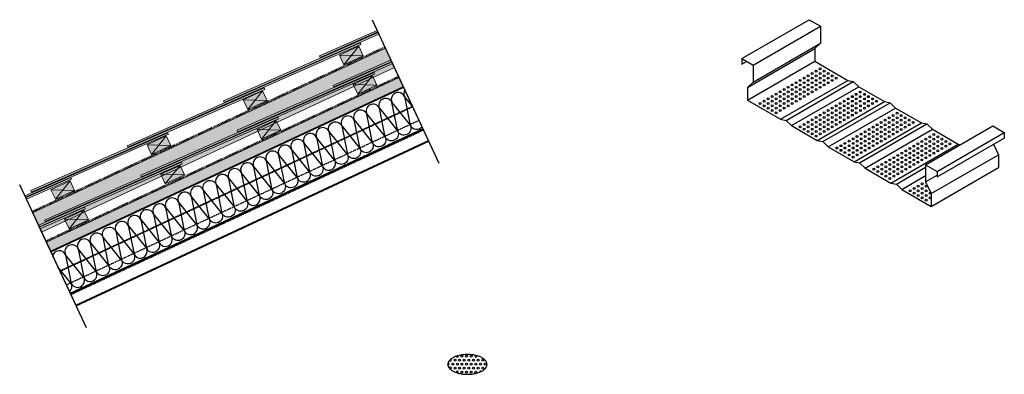
# Model space of a CAD drawing. Units: millimetres. Extents: x -132 to 4019, y -1391 to 1532.
# Drawn here: x 1700 to 4019, y 698 to 1532 of the extents above; entities that cross this region are included whole.
import ezdxf

# ---------------------------------------------------------------- set-up
doc = ezdxf.new("R2010")
doc.units = ezdxf.units.MM
for name, pattern in [('HIDDEN', [0.1905, 0.127, -0.0635]), ('HIDDEN-9', [38.1, 25.4, -12.7]), ('VW-02 Medium Dashed', [3.527298, 2.469236, -1.058062])]:
    doc.linetypes.add(name, pattern=pattern)
for name, color, linetype, lineweight in [('_tactray 90 - acoustic system construction - non air permeable finish - u016 - tf_tt90_203 (2D)', 7, 'Continuous', 5), ('_tactray 90 - acoustic system construction - non air permeable finish - u025 - tf_tt90_200 (2D)', 7, 'Continuous', 5), ('Battens', 7, 'Continuous', 5), ('HATCH', 7, 'Continuous', 25), ('Text', 7, 'Continuous', 25)]:
    doc.layers.add(name, color=color, linetype=linetype, lineweight=lineweight)
for name, color, linetype, lineweight, true_color in [('Breaks', 7, 'Continuous', 25, 0x7f6f3f), ('Breather', 160, 'HIDDEN-9', 25, 0x003fff), ('Holes', 3, 'Continuous', 25, 0x00ff00), ('Insulation zone', 30, 'Continuous', 25, 0xff7f00), ('Outer zone', 7, 'Continuous', 25, 0xbfff7f), ('RW5', 250, 'Continuous', 25, 0x333333), ('Slate', 7, 'Continuous', 25, 0x26424c), ('TacTray90', 3, 'Continuous', 25, 0x00ff00), ('Timber', 7, 'Continuous', 25, 0xffdf7f)]:
    doc.layers.add(name, color=color, linetype=linetype, lineweight=lineweight, true_color=true_color)

# ---------------------------------------------------------------- blocks, each defined once
blk = doc.blocks.new('Group-7')
at = {"layer": 'Insulation zone'}
for p, q in [((1549.5, 373), (1592.6, 319.1)), ((1549.5, 373), (1563, 305.3)), ((1579, 386.8), (1622.1, 332.9)), ((1579, 386.8), (1592.6, 319.1))]:
    blk.add_line(p, q, dxfattribs=at)
at = {"layer": 'Insulation zone', "flags": 128}
for points in [[(2201, 692, 0.257822), (2199.9, 676.3, 1), (2170.3, 662.5, 1), (2140.8, 648.7, 1), (2111.2, 634.9), (2154.3, 581.1), (2140.8, 648.7), (2183.9, 594.8), (2170.3, 662.5), (2213.5, 608.6, -1), (2183.9, 594.8, -1), (2154.3, 581.1, -1), (2124.8, 567.3, -1), (2095.2, 553.5), (2081.6, 621.1, 1), (2052.1, 607.4), (2095.2, 553.5, -1), (2065.6, 539.7, -1), (2036.1, 525.9), (1992.9, 579.8), (2006.5, 512.1, 1), (2036.1, 525.9), (2022.5, 593.6, -1), (2052.1, 607.4), (2065.6, 539.7), (2022.5, 593.6, 1), (1992.9, 579.8, 1), (1963.4, 566), (2006.5, 512.1, -1), (1976.9, 498.3), (1963.4, 566, 1), (1933.8, 552.2), (1947.4, 484.5, 1), (1976.9, 498.3), (1933.8, 552.2, 1), (1904.2, 538.4), (1947.4, 484.5, -1), (1917.8, 470.8, -1), (1888.2, 457, -1), (1858.7, 443.2), (1845.1, 510.8), (1888.2, 457), (1874.7, 524.6), (1917.8, 470.8), (1904.2, 538.4, 1), (1874.7, 524.6, 1), (1845.1, 510.8, 1), (1815.5, 497.1), (1829.1, 429.4, -1), (1799.5, 415.6, -1), (1770, 401.8, -1), (1740.4, 388), (1726.9, 455.7, -1), (1756.4, 469.5), (1770, 401.8), (1726.9, 455.7, 1), (1697.3, 441.9), (1710.8, 374.2, 1), (1740.4, 388), (1697.3, 441.9, 1), (1667.7, 428.1, 1), (1638.2, 414.3), (1681.3, 360.5, -1), (1651.7, 346.7), (1608.6, 400.5, 1), (1579, 386.8, 1), (1549.5, 373, 1), (1519.9, 359.2), (1563, 305.3, -1), (1533.4, 291.5), (1490.3, 345.4, 1), (1460.8, 331.6), (1503.9, 277.7), (1490.3, 345.4, -1), (1519.9, 359.2), (1533.4, 291.5, -1), (1503.9, 277.7, -1), (1474.3, 263.9), (1460.8, 331.6, 1), (1431.2, 317.8), (1444.7, 250.2, 1), (1474.3, 263.9), (1431.2, 317.8, 1), (1401.6, 304), (1415.2, 236.4, 1), (1444.7, 250.2), (1401.6, 304, 0.688254), (1371.2, 301.9)], [(2220.1, 651.1), (2199.9, 676.3), (2213.5, 608.6, 0.565057), (2241.3, 605.7)], [(1410.8, 216.9, 0.34053), (1415.2, 236.4), (1383.1, 276.5)]]:
    blk.add_lwpolyline(points, format="xyb", dxfattribs=at)
for points in [[(2124.8, 567.3), (2111.2, 634.9, 1), (2081.6, 621.1)], [(1829.1, 429.4, 1), (1858.7, 443.2), (1815.5, 497.1, 1), (1786, 483.3, 1), (1756.4, 469.5), (1799.5, 415.6), (1786, 483.3)], [(1622.1, 332.9, 1), (1651.7, 346.7), (1638.2, 414.3, 1), (1608.6, 400.5)], [(1710.8, 374.2), (1667.7, 428.1), (1681.3, 360.5, 1)]]:
    blk.add_lwpolyline(points, format="xyb", close=True, dxfattribs=at)
at = {"layer": 'Insulation zone'}
for centre in [(1607.4, 326), (1577.8, 312.2)]:
    blk.add_arc(centre, 16.3, 205, 25, dxfattribs=at)
blk = doc.blocks.new('Group-8')
at = {"layer": 'Battens', "linetype": 'Continuous', "lineweight": 0, "true_color": 0xffdf7f}
blk.add_hatch(color=41, dxfattribs=at).paths.add_polyline_path([(1399.5, 387.5), (1444.8, 408.6), (1455.4, 386), (1410.1, 364.9)])
at = {"layer": 'Battens', "color": 7}
for p, q in [((1410.1, 364.9), (1444.8, 408.6)), ((1455.4, 386), (1399.5, 387.5))]:
    blk.add_line(p, q, dxfattribs=at)
at = {"layer": 'Battens', "color": 7, "linetype": 'Continuous', "lineweight": 5, "flags": 128}
blk.add_lwpolyline([(1399.5, 387.5), (1444.8, 408.6), (1455.4, 386), (1410.1, 364.9)], close=True, dxfattribs=at)
blk = doc.blocks.new('Group-9')
at = {"layer": 'Battens', "linetype": 'Continuous', "lineweight": 0, "true_color": 0xffdf7f}
blk.add_hatch(color=41, dxfattribs=at).paths.add_polyline_path([(1626.1, 493.2), (1671.4, 514.3), (1682, 491.6), (1636.6, 470.5)])
at = {"layer": 'Battens', "color": 7}
for p, q in [((1636.6, 470.5), (1671.4, 514.3)), ((1682, 491.6), (1626.1, 493.2))]:
    blk.add_line(p, q, dxfattribs=at)
at = {"layer": 'Battens', "color": 7, "linetype": 'Continuous', "lineweight": 5, "flags": 128}
blk.add_lwpolyline([(1626.1, 493.2), (1671.4, 514.3), (1682, 491.6), (1636.6, 470.5)], close=True, dxfattribs=at)
blk = doc.blocks.new('Group-10')
at = {"layer": 'Battens', "linetype": 'Continuous', "lineweight": 0, "true_color": 0xffdf7f}
blk.add_hatch(color=41, dxfattribs=at).paths.add_polyline_path([(1852.7, 598.8), (1898, 620), (1908.5, 597.3), (1863.2, 576.2)])
at = {"layer": 'Battens', "color": 7}
for p, q in [((1863.2, 576.2), (1898, 620)), ((1908.5, 597.3), (1852.7, 598.8))]:
    blk.add_line(p, q, dxfattribs=at)
at = {"layer": 'Battens', "color": 7, "linetype": 'Continuous', "lineweight": 5, "flags": 128}
blk.add_lwpolyline([(1852.7, 598.8), (1898, 620), (1908.5, 597.3), (1863.2, 576.2)], close=True, dxfattribs=at)
blk = doc.blocks.new('Group-11')
at = {"layer": 'Battens', "linetype": 'Continuous', "lineweight": 0, "true_color": 0xffdf7f}
blk.add_hatch(color=41, dxfattribs=at).paths.add_polyline_path([(2079.2, 704.5), (2124.5, 725.6), (2135.1, 702.9), (2089.8, 681.8)])
at = {"layer": 'Battens', "color": 7}
for p, q in [((2089.8, 681.8), (2124.5, 725.6)), ((2135.1, 702.9), (2079.2, 704.5))]:
    blk.add_line(p, q, dxfattribs=at)
at = {"layer": 'Battens', "color": 7, "linetype": 'Continuous', "lineweight": 5, "flags": 128}
blk.add_lwpolyline([(2079.2, 704.5), (2124.5, 725.6), (2135.1, 702.9), (2089.8, 681.8)], close=True, dxfattribs=at)
blk = doc.blocks.new('tactray 90 - acoustic system construction - non air permeable finish - u025 - tf_tt90_200 (2D)')
at = {"layer": 'HATCH', "linetype": 'Continuous', "lineweight": 0, "true_color": 0xffdf7f}
blk.add_hatch(color=41, dxfattribs=at).paths.add_polyline_path([(2187.6, 720.8), (2198.1, 698.1), (1367.1, 310.6), (1356.6, 333.3)])
at = {"layer": 'Slate', "linetype": 'Continuous', "lineweight": 0, "true_color": 0x26424c}
for points in [[(2172.2, 753.9), (2170.5, 757.5), (1805.6, 596.7), (1807.3, 593.1)], [(2032.2, 702.4), (2033.8, 698.7), (2169.9, 758.7), (2168.2, 762.3)], [(2129.7, 729.4), (2128.1, 733), (1579.1, 491.1), (1580.7, 487.4)], [(1352.5, 385.4), (1354.1, 381.8), (1903.2, 623.7), (1901.5, 627.4)], [(1338, 373.2), (1339.6, 369.6), (1676.6, 518.1), (1675, 521.7)], [(1448.2, 412.2), (1446.6, 415.9), (1340.1, 368.7), (1341.8, 365.1)]]:
    blk.add_hatch(color=149, dxfattribs=at).paths.add_polyline_path(points)
at = {"layer": 'Breaks'}
for p, q in [((2281.7, 519), (2168.1, 762.6)), ((1450.7, 131.5), (1338, 373.2))]:
    blk.add_line(p, q, dxfattribs=at)
at = {"layer": 'Breather', "color": 150, "linetype": 'VW-02 Medium Dashed', "lineweight": 35, "true_color": 0x0099ff}
blk.add_line((1355.4, 335.9), (2186.4, 723.4), dxfattribs=at)
at = {"layer": 'Breather', "color": 150, "linetype": 'Continuous', "lineweight": 35, "true_color": 0x0099ff}
blk.add_line((1413, 212.3), (2244, 599.8), dxfattribs=at)
at = {"layer": 'HATCH', "color": 7, "linetype": 'Continuous', "lineweight": 5, "flags": 128}
blk.add_lwpolyline([(2187.6, 720.8), (2198.1, 698.1), (1367.1, 310.6), (1356.6, 333.3)], close=True, dxfattribs=at)
at = {"layer": 'Holes', "color": 7}
blk.add_line((3503.7, 564.2), (3509.5, 563.1), dxfattribs=at)
for centre in [(3179, 741.5), (3141.2, 719.7), (3150.6, 725.2), (3160.1, 730.6), (3160.1, 719.7), (3169.5, 736.1), (3169.5, 725.2), (3179, 730.6), (3179, 719.7), (3188.4, 736.1), (3188.4, 725.2), (3197.8, 730.6), (3197.9, 719.7), (3207.3, 725.2), (3216.7, 719.7), (3103.4, 697.9), (3112.9, 703.4), (3122.3, 708.8), (3122.3, 697.9), (3131.8, 714.3), (3131.8, 703.4), (3141.2, 708.8), (3141.2, 697.9), (3150.6, 714.3), (3150.7, 703.4), (3160.1, 708.8), (3160.1, 697.9), (3169.5, 714.3), (3169.5, 703.4), (3179, 708.8), (3179, 697.9), (3188.4, 714.3), (3188.4, 703.4), (3197.9, 708.8), (3207.3, 714.3), (3056.2, 670.7), (3065.7, 676.1), (3075.1, 681.6), (3075.1, 670.7), (3084.6, 687), (3084.6, 676.1), (3094, 692.5), (3094, 681.6), (3094, 670.7), (3103.4, 687), (3103.5, 676.1), (3112.9, 692.5), (3112.9, 681.6), (3112.9, 670.7), (3122.3, 687), (3122.3, 676.1), (3131.8, 692.5), (3131.8, 681.6), (3131.8, 670.7), (3141.2, 687), (3141.2, 676.1), (3150.7, 692.5), (3150.7, 681.6), (3160.1, 687), (3169.5, 692.5), (3245, 670.5), (3254.5, 675.9), (3263.9, 681.4), (3263.9, 670.5), (3273.3, 686.8), (3273.3, 675.9), (3282.8, 681.4), (3282.8, 670.5), (3292.2, 675.9), (3301.7, 670.5), (3037.4, 659.8), (3046.8, 665.2), (3046.8, 654.3), (3056.2, 659.8), (3056.3, 648.9), (3065.7, 665.2), (3065.7, 654.3), (3075.1, 659.8), (3075.1, 648.9), (3084.6, 665.2), (3084.6, 654.3), (3094, 659.8), (3094, 648.9), (3103.5, 665.2), (3103.5, 654.3), (3112.9, 659.8), (3122.3, 665.2), (3207.3, 648.7), (3216.7, 654.1), (3226.1, 659.6), (3226.1, 648.7), (3235.6, 665), (3235.6, 654.1), (3245, 659.6), (3245, 648.7), (3254.5, 665), (3254.5, 654.1), (3263.9, 659.6), (3263.9, 648.7), (3273.3, 665), (3273.4, 654.1), (3282.8, 659.6), (3282.8, 648.7), (3292.2, 665), (3292.2, 654.1), (3301.7, 659.6), (3311.1, 665), (3065.7, 643.4), (3075.1, 638), (3084.6, 643.4), (3169.5, 626.9), (3178.9, 632.3), (3188.4, 637.8), (3188.4, 626.9), (3197.8, 643.2), (3197.8, 632.3), (3207.3, 637.8), (3207.3, 626.9), (3216.7, 643.2), (3216.7, 632.3), (3226.2, 637.8), (3226.2, 626.9), (3235.6, 643.2), (3235.6, 632.3), (3245, 637.8), (3245, 626.9), (3254.5, 643.2), (3254.5, 632.3), (3263.9, 637.8), (3273.4, 643.2), (3341.1, 625.9), (3350.5, 631.4), (3359.9, 636.8), (3359.9, 625.9), (3369.4, 631.4), (3378.8, 625.9), (3131.7, 605.1), (3141.2, 610.5), (3150.6, 616), (3150.6, 605.1), (3160.1, 621.4), (3160.1, 610.5), (3169.5, 616), (3169.5, 605.1), (3178.9, 621.4), (3179, 610.5), (3188.4, 616), (3188.4, 605.1), (3197.8, 621.4), (3197.8, 610.5), (3207.3, 616), (3207.3, 605.1), (3216.7, 621.4), (3216.7, 610.5), (3226.2, 616), (3235.6, 621.4), (3303.3, 604.1), (3312.7, 609.6), (3322.2, 615), (3322.2, 604.1), (3331.6, 620.5), (3331.6, 609.6), (3341.1, 615), (3341.1, 604.1), (3350.5, 620.5), (3350.5, 609.6), (3360, 615), (3360, 604.1), (3369.4, 620.5), (3369.4, 609.6), (3378.8, 615), (3378.8, 604.1), (3388.3, 620.5), (3388.3, 609.6), (3397.7, 615), (3141.2, 599.6), (3150.6, 594.2), (3160.1, 599.6), (3160.1, 588.7), (3169.5, 594.2), (3169.5, 583.3), (3179, 599.6), (3179, 588.7), (3188.4, 594.2), (3197.8, 599.6), (3265.5, 582.3), (3275, 587.8), (3284.4, 593.2), (3284.4, 582.3), (3293.9, 598.7), (3293.9, 587.8), (3303.3, 593.2), (3303.3, 582.3), (3312.7, 598.7), (3312.8, 587.8), (3322.2, 593.2), (3322.2, 582.3), (3331.6, 598.7), (3331.6, 587.8), (3341.1, 593.2), (3341.1, 582.3), (3350.5, 598.7), (3350.5, 587.8), (3360, 593.2), (3369.4, 598.7), (3437.1, 581.4), (3446.5, 586.8), (3456, 581.4), (3218.3, 555.1), (3227.8, 560.5), (3237.2, 566), (3237.2, 555.1), (3246.7, 571.4), (3246.7, 560.5), (3256.1, 576.9), (3256.1, 566), (3256.1, 555.1), (3265.6, 571.4), (3265.6, 560.5), (3275, 576.9), (3275, 566), (3275, 555.1), (3284.4, 571.4), (3284.4, 560.5), (3293.9, 576.9), (3293.9, 566), (3293.9, 555.1), (3303.3, 571.4), (3303.3, 560.5), (3312.8, 576.9), (3312.8, 566), (3322.2, 571.4), (3331.6, 576.9), (3399.3, 559.6), (3408.8, 565), (3418.2, 570.5), (3418.2, 559.6), (3427.7, 575.9), (3427.7, 565), (3437.1, 570.5), (3437.1, 559.6), (3446.5, 575.9), (3446.6, 565), (3456, 570.5), (3456, 559.6), (3465.4, 575.9), (3465.4, 565), (3474.9, 570.5), (3474.9, 559.6), (3484.3, 565), (3227.8, 549.6), (3237.2, 544.2), (3246.7, 549.6), (3246.7, 538.7), (3256.1, 544.2), (3256.1, 533.3), (3265.6, 549.6), (3265.6, 538.7), (3275, 544.2), (3284.4, 549.6), (3352.1, 532.3), (3361.6, 537.8), (3371, 543.2), (3371, 532.3), (3380.5, 548.7), (3380.5, 537.8), (3389.9, 554.1), (3389.9, 543.2), (3389.9, 532.3), (3399.4, 548.7), (3399.4, 537.8), (3408.8, 554.1), (3408.8, 543.2), (3408.8, 532.3), (3418.2, 548.7), (3418.2, 537.8), (3427.7, 554.1), (3427.7, 543.2), (3427.7, 532.3), (3437.1, 548.7), (3437.1, 537.8), (3446.6, 554.1), (3446.6, 543.2), (3456, 548.7), (3465.4, 554.1), (3314.4, 510.5), (3323.8, 516), (3333.3, 521.4), (3333.3, 510.5), (3342.7, 526.9), (3342.7, 516), (3352.2, 521.4), (3352.2, 510.5), (3361.6, 526.9), (3361.6, 516), (3371, 521.4), (3371, 510.5), (3380.5, 526.9), (3380.5, 516), (3389.9, 521.4), (3389.9, 510.5), (3399.4, 526.9), (3399.4, 516), (3408.8, 521.4), (3418.2, 526.9), (3304.9, 505.1), (3314.4, 499.6), (3323.8, 505.1), (3323.8, 494.2), (3333.3, 499.6), (3333.3, 488.7), (3342.7, 505.1), (3342.7, 494.2), (3352.2, 499.6), (3352.2, 488.7), (3361.6, 505.1), (3361.6, 494.2), (3371, 499.6), (3380.5, 505.1), (3342.7, 483.3), (3409.6, 465), (3419, 470.5), (3428.5, 465), (3390.7, 454.1), (3400.2, 459.6), (3400.2, 448.7), (3409.6, 454.1), (3409.6, 443.2), (3419.1, 459.6), (3419.1, 448.6), (3428.5, 454.1), (3428.5, 443.2), (3437.9, 448.6), (3419.1, 437.7), (3428.5, 432.3), (3437.9, 437.7)]:
    blk.add_circle(centre, 2.25, dxfattribs=at)
at = {"layer": 'Insulation zone'}
for p, q in [((1367.1, 310.6), (2198.1, 698.1)), ((1412.6, 213.2), (2243.6, 600.7))]:
    blk.add_line(p, q, dxfattribs=at)
at = {"layer": 'Outer zone', "color": 7}
for p, q in [((2994, 765.5), (3152.5, 857)), ((3020.8, 750), (3179.3, 841.5)), ((3152.5, 857), (3179.3, 841.5)), ((3179.3, 841.5), (3179.3, 801.5)), ((3007.4, 697.7), (3165.9, 789.2)), ((3020.8, 710), (3179.3, 801.5)), ((3165.9, 789.2), (3179.3, 801.5)), ((3165.9, 789.2), (3165.9, 759.2)), ((2994, 765.5), (3020.8, 750)), ((2994, 765.5), (2994, 752.4)), ((2994, 752.4), (3005.4, 758.9)), ((3007.4, 667.7), (3165.9, 759.2)), ((3020.8, 750), (3020.8, 710)), ((3165.9, 759.2), (3243.8, 714.2)), ((3007.4, 697.7), (3020.8, 710)), ((3007.4, 697.7), (3007.4, 667.7)), ((3085.4, 622.7), (3243.8, 714.2)), ((3098.4, 620.2), (3256.8, 711.7)), ((3111.3, 607.7), (3269.8, 699.2)), ((3243.8, 714.2), (3256.8, 711.7)), ((3256.8, 711.7), (3269.8, 699.2)), ((3269.8, 699.2), (3330.4, 664.2)), ((3007.4, 667.7), (3085.4, 622.7)), ((3172, 572.7), (3330.4, 664.2)), ((3185, 570.2), (3343.4, 661.7)), ((3330.4, 664.2), (3343.4, 661.7)), ((3343.4, 661.7), (3356.4, 649.2)), ((3197.9, 557.7), (3356.4, 649.2)), ((3356.4, 649.2), (3417.1, 614.2)), ((3085.4, 622.7), (3098.4, 620.2)), ((3098.4, 620.2), (3111.3, 607.7)), ((3111.3, 607.7), (3172, 572.7)), ((3258.6, 522.7), (3417.1, 614.2)), ((3271.6, 520.2), (3430, 611.7)), ((3417.1, 614.2), (3430, 611.7)), ((3427, 515.5), (3585.5, 607)), ((3430, 611.7), (3443, 599.2)), ((3585.5, 607), (3612.3, 591.5)), ((3284.6, 507.7), (3443, 599.2)), ((3443, 599.2), (3503.7, 564.2)), ((3453.9, 500), (3612.3, 591.5)), ((3612.3, 591.5), (3612.3, 578.4)), ((3172, 572.7), (3185, 570.2)), ((3185, 570.2), (3197.9, 557.7)), ((3197.9, 557.7), (3258.6, 522.7)), ((3345.2, 472.7), (3503.7, 564.2)), ((3453.9, 486.9), (3612.3, 578.4)), ((3587, 563.8), (3598.9, 539.2)), ((3440.4, 447.7), (3598.9, 539.2)), ((3598.9, 539.2), (3598.9, 509.2)), ((3258.6, 522.7), (3271.6, 520.2)), ((3271.6, 520.2), (3284.6, 507.7)), ((3427, 515.5), (3453.9, 500)), ((3427, 515.5), (3427, 475.5)), ((3284.6, 507.7), (3345.2, 472.7)), ((3358.2, 470.2), (3427, 510)), ((3371.2, 457.7), (3427, 490)), ((3427, 475.5), (3453.9, 491)), ((3440.4, 417.7), (3598.9, 509.2)), ((3453.9, 500), (3453.9, 486.9)), ((3345.2, 472.7), (3358.2, 470.2)), ((3358.2, 470.2), (3371.2, 457.7)), ((3427, 475.5), (3440.4, 447.7)), ((3371.2, 457.7), (3440.4, 417.7)), ((3440.4, 447.7), (3440.4, 417.7))]:
    blk.add_line(p, q, dxfattribs=at)
at = {"layer": 'RW5'}
for p, q in [((1413.4, 211.4), (2244.4, 598.9)), ((1425.7, 185.1), (2256.7, 572.6))]:
    blk.add_line(p, q, dxfattribs=at)
at = {"layer": 'Slate', "color": 7, "linetype": 'Continuous', "lineweight": 5, "flags": 128}
for points in [[(2172.2, 753.9), (2170.5, 757.5), (1805.6, 596.7), (1807.3, 593.1)], [(2032.2, 702.4), (2033.8, 698.7), (2169.9, 758.7), (2168.2, 762.3)], [(2129.7, 729.4), (2128.1, 733), (1579.1, 491.1), (1580.7, 487.4)], [(1352.5, 385.4), (1354.1, 381.8), (1903.2, 623.7), (1901.5, 627.4)], [(1338, 373.2), (1339.6, 369.6), (1676.6, 518.1), (1675, 521.7)], [(1448.2, 412.2), (1446.6, 415.9), (1340.1, 368.7), (1341.8, 365.1)]]:
    blk.add_lwpolyline(points, close=True, dxfattribs=at)
at = {"layer": 'TacTray90', "linetype": 'HIDDEN'}
for p, q in [((1388.5, 264.9), (2219.5, 652.4)), ((1403.3, 233), (2234.3, 620.5)), ((1414, 210.2), (2245, 597.7))]:
    blk.add_line(p, q, dxfattribs=at)
at = {"layer": 'TacTray90'}
for p, q in [((1426.1, 184.2), (2257.1, 571.7)), ((1426.5, 183.3), (2257.5, 570.8))]:
    blk.add_line(p, q, dxfattribs=at)
for centre in [(2313.5, 46.6), (2318.9, 56), (2324.4, 46.6), (2329.8, 56), (2335.3, 65.4), (2335.3, 46.6), (2340.7, 56), (2346.2, 65.4), (2346.2, 46.6), (2351.6, 56), (2357.1, 65.4), (2357.1, 46.6), (2362.5, 56), (2368, 46.6), (2373.4, 56), (2378.9, 46.6), (2384.3, 56), (2389.8, 46.6), (2318.9, 37.1), (2329.8, 37.1), (2335.3, 27.7), (2340.7, 37.1), (2346.2, 27.7), (2351.6, 37.1), (2357.1, 27.7), (2362.5, 37.1), (2368, 27.7), (2373.4, 37.1), (2384.3, 37.1)]:
    blk.add_circle(centre, 2.25, dxfattribs=at)
for centre, start, end in [((2302.6, 46.6), 256.9747, 95.1669), ((2308, 56), 200.8597, 66.5622), ((2324.4, 65.4), 190.3339, 23.5805), ((2368, 65.4), 130.9652, 21.4041), ((2308, 37.1), 248.2412, 198.8302), ((2324.4, 27.7), 290.689, 214.6004), ((2378.9, 27.7), 42.9131, 185.1194)]:
    blk.add_arc(centre, 2.25, start, end, dxfattribs=at)
at = {"layer": 'Text', "linetype": 'Continuous', "transparency": 33554687}
blk.add_rational_spline([(2302, 45.8), (2302, 92.4), (2394.2, 92.4), (2394.2, 45.8), (2394.2, -0.8), (2302, -0.8), (2302, 45.8)], [1, 0.333333333333, 0.333333333333, 1, 0.333333333333, 0.333333333333, 1], degree=3, knots=[0, 0, 0, 0, 0.5, 0.5, 0.5, 1, 1, 1, 1], dxfattribs=at)
at = {"layer": 'Timber', "linetype": 'HIDDEN'}
blk.add_line((1388, 265.8), (2219, 653.3), dxfattribs=at)
at = {"layer": 'Battens', "color": 7, "transparency": 33554687}
for name in ['Group-11', 'Group-10', 'Group-9', 'Group-8']:
    blk.add_blockref(name, (0, 0), dxfattribs=at)
at = {"layer": 'Insulation zone', "color": 7, "transparency": 33554687}
blk.add_blockref('Group-7', (0, 0), dxfattribs=at)
blk = doc.blocks.new('Group-19')
at = {"layer": 'Insulation zone'}
for p, q in [((1549.5, 373), (1592.6, 319.1)), ((1549.5, 373), (1563, 305.3)), ((1579, 386.8), (1622.1, 332.9)), ((1579, 386.8), (1592.6, 319.1))]:
    blk.add_line(p, q, dxfattribs=at)
at = {"layer": 'Insulation zone', "flags": 128}
for points in [[(2201, 692, 0.257822), (2199.9, 676.3, 1), (2170.3, 662.5, 1), (2140.8, 648.7, 1), (2111.2, 634.9), (2154.3, 581.1), (2140.8, 648.7), (2183.9, 594.8), (2170.3, 662.5), (2213.5, 608.6, -1), (2183.9, 594.8, -1), (2154.3, 581.1, -1), (2124.8, 567.3, -1), (2095.2, 553.5), (2081.6, 621.1, 1), (2052.1, 607.4), (2095.2, 553.5, -1), (2065.6, 539.7, -1), (2036.1, 525.9), (1992.9, 579.8), (2006.5, 512.1, 1), (2036.1, 525.9), (2022.5, 593.6, -1), (2052.1, 607.4), (2065.6, 539.7), (2022.5, 593.6, 1), (1992.9, 579.8, 1), (1963.4, 566), (2006.5, 512.1, -1), (1976.9, 498.3), (1963.4, 566, 1), (1933.8, 552.2), (1947.4, 484.5, 1), (1976.9, 498.3), (1933.8, 552.2, 1), (1904.2, 538.4), (1947.4, 484.5, -1), (1917.8, 470.8, -1), (1888.2, 457, -1), (1858.7, 443.2), (1845.1, 510.8), (1888.2, 457), (1874.7, 524.6), (1917.8, 470.8), (1904.2, 538.4, 1), (1874.7, 524.6, 1), (1845.1, 510.8, 1), (1815.5, 497.1), (1829.1, 429.4, -1), (1799.5, 415.6, -1), (1770, 401.8, -1), (1740.4, 388), (1726.9, 455.7, -1), (1756.4, 469.5), (1770, 401.8), (1726.9, 455.7, 1), (1697.3, 441.9), (1710.8, 374.2, 1), (1740.4, 388), (1697.3, 441.9, 1), (1667.7, 428.1, 1), (1638.2, 414.3), (1681.3, 360.5, -1), (1651.7, 346.7), (1608.6, 400.5, 1), (1579, 386.8, 1), (1549.5, 373, 1), (1519.9, 359.2), (1563, 305.3, -1), (1533.4, 291.5), (1490.3, 345.4, 1), (1460.8, 331.6), (1503.9, 277.7), (1490.3, 345.4, -1), (1519.9, 359.2), (1533.4, 291.5, -1), (1503.9, 277.7, -1), (1474.3, 263.9), (1460.8, 331.6, 1), (1431.2, 317.8), (1444.7, 250.2, 1), (1474.3, 263.9), (1431.2, 317.8, 1), (1401.6, 304), (1415.2, 236.4, 1), (1444.7, 250.2), (1401.6, 304, 0.688254), (1371.2, 301.9)], [(2220.1, 651.1), (2199.9, 676.3), (2213.5, 608.6, 0.565057), (2241.3, 605.7)], [(1410.8, 216.9, 0.34053), (1415.2, 236.4), (1383.1, 276.5)]]:
    blk.add_lwpolyline(points, format="xyb", dxfattribs=at)
for points in [[(2124.8, 567.3), (2111.2, 634.9, 1), (2081.6, 621.1)], [(1829.1, 429.4, 1), (1858.7, 443.2), (1815.5, 497.1, 1), (1786, 483.3, 1), (1756.4, 469.5), (1799.5, 415.6), (1786, 483.3)], [(1622.1, 332.9, 1), (1651.7, 346.7), (1638.2, 414.3, 1), (1608.6, 400.5)], [(1710.8, 374.2), (1667.7, 428.1), (1681.3, 360.5, 1)]]:
    blk.add_lwpolyline(points, format="xyb", close=True, dxfattribs=at)
at = {"layer": 'Insulation zone'}
for centre in [(1607.4, 326), (1577.8, 312.2)]:
    blk.add_arc(centre, 16.3, 205, 25, dxfattribs=at)
blk = doc.blocks.new('Group-20')
at = {"layer": 'Battens', "linetype": 'Continuous', "lineweight": 0, "true_color": 0xffdf7f}
blk.add_hatch(color=41, dxfattribs=at).paths.add_polyline_path([(1367.1, 456.9), (1412.5, 478), (1423, 455.4), (1377.7, 434.3)])
at = {"layer": 'Battens', "color": 7}
for p, q in [((1377.7, 434.3), (1412.5, 478)), ((1423, 455.4), (1367.1, 456.9))]:
    blk.add_line(p, q, dxfattribs=at)
at = {"layer": 'Battens', "color": 7, "linetype": 'Continuous', "lineweight": 5, "flags": 128}
blk.add_lwpolyline([(1367.1, 456.9), (1412.5, 478), (1423, 455.4), (1377.7, 434.3)], close=True, dxfattribs=at)
blk = doc.blocks.new('Group-21')
at = {"layer": 'Battens', "linetype": 'Continuous', "lineweight": 0, "true_color": 0xffdf7f}
blk.add_hatch(color=41, dxfattribs=at).paths.add_polyline_path([(1593.7, 562.6), (1639, 583.7), (1649.6, 561), (1604.3, 539.9)])
at = {"layer": 'Battens', "color": 7}
for p, q in [((1604.3, 539.9), (1639, 583.7)), ((1649.6, 561), (1593.7, 562.6))]:
    blk.add_line(p, q, dxfattribs=at)
at = {"layer": 'Battens', "color": 7, "linetype": 'Continuous', "lineweight": 5, "flags": 128}
blk.add_lwpolyline([(1593.7, 562.6), (1639, 583.7), (1649.6, 561), (1604.3, 539.9)], close=True, dxfattribs=at)
blk = doc.blocks.new('Group-22')
at = {"layer": 'Battens', "linetype": 'Continuous', "lineweight": 0, "true_color": 0xffdf7f}
blk.add_hatch(color=41, dxfattribs=at).paths.add_polyline_path([(1820.3, 668.2), (1865.6, 689.3), (1876.2, 666.7), (1830.9, 645.6)])
at = {"layer": 'Battens', "color": 7}
for p, q in [((1830.9, 645.6), (1865.6, 689.3)), ((1876.2, 666.7), (1820.3, 668.2))]:
    blk.add_line(p, q, dxfattribs=at)
at = {"layer": 'Battens', "color": 7, "linetype": 'Continuous', "lineweight": 5, "flags": 128}
blk.add_lwpolyline([(1820.3, 668.2), (1865.6, 689.3), (1876.2, 666.7), (1830.9, 645.6)], close=True, dxfattribs=at)
blk = doc.blocks.new('Group-23')
at = {"layer": 'Battens', "linetype": 'Continuous', "lineweight": 0, "true_color": 0xffdf7f}
blk.add_hatch(color=41, dxfattribs=at).paths.add_polyline_path([(2046.9, 773.9), (2092.2, 795), (2102.8, 772.3), (2057.4, 751.2)])
at = {"layer": 'Battens', "color": 7}
for p, q in [((2057.4, 751.2), (2092.2, 795)), ((2102.8, 772.3), (2046.9, 773.9))]:
    blk.add_line(p, q, dxfattribs=at)
at = {"layer": 'Battens', "color": 7, "linetype": 'Continuous', "lineweight": 5, "flags": 128}
blk.add_lwpolyline([(2046.9, 773.9), (2092.2, 795), (2102.8, 772.3), (2057.4, 751.2)], close=True, dxfattribs=at)
blk = doc.blocks.new('tactray 90 - acoustic system construction - non air permeable finish - u016 - tf_tt90_203 (2D)')
at = {"layer": 'HATCH', "linetype": 'Continuous', "lineweight": 0, "true_color": 0xffdf7f}
blk.add_hatch(color=41, dxfattribs=at).paths.add_polyline_path([(1324.2, 402.7), (1345.3, 357.4), (2176.3, 744.9), (2155.2, 790.2)])
at = {"layer": 'Slate', "linetype": 'Continuous', "lineweight": 0, "true_color": 0x26424c}
for points in [[(2139.8, 823.3), (2138.1, 826.9), (1773.3, 666.1), (1774.9, 662.5)], [(1999.9, 771.8), (2001.5, 768.1), (2137.5, 828.1), (2135.9, 831.7)], [(2097.4, 798.8), (2095.8, 802.4), (1546.7, 560.5), (1548.3, 556.8)], [(1320.1, 454.8), (1321.7, 451.2), (1870.8, 693.1), (1869.2, 696.8)], [(1305.6, 442.6), (1307.3, 439), (1644.2, 587.4), (1642.6, 591.1)], [(1415.8, 481.6), (1414.2, 485.3), (1307.7, 438.1), (1309.4, 434.5)]]:
    blk.add_hatch(color=149, dxfattribs=at).paths.add_polyline_path(points)
at = {"layer": 'Breaks'}
for p, q in [((2281.7, 519), (2124.7, 855.6)), ((1450.7, 131.5), (1293.7, 468.1))]:
    blk.add_line(p, q, dxfattribs=at)
at = {"layer": 'Breather', "color": 150, "linetype": 'VW-02 Medium Dashed', "lineweight": 35, "true_color": 0x0099ff}
blk.add_line((1323, 405.3), (2154, 792.8), dxfattribs=at)
at = {"layer": 'Breather', "color": 150, "linetype": 'Continuous', "lineweight": 35, "true_color": 0x0099ff}
blk.add_line((1413, 212.3), (2244, 599.8), dxfattribs=at)
at = {"layer": 'HATCH', "color": 7, "linetype": 'Continuous', "lineweight": 5, "flags": 128}
blk.add_lwpolyline([(1324.2, 402.7), (1345.3, 357.4), (2176.3, 744.9), (2155.2, 790.2)], close=True, dxfattribs=at)
at = {"layer": 'HATCH', "color": 7, "linetype": 'Continuous', "lineweight": 5, "transparency": 33554623, "flags": 128}
blk.add_lwpolyline([(1345.3, 357.4), (1366.5, 312.1), (2197.5, 699.6), (2176.3, 744.9)], close=True, dxfattribs=at)
at = {"layer": 'Holes', "color": 7}
blk.add_line((3503.7, 564.2), (3509.5, 563.1), dxfattribs=at)
for centre in [(3179, 741.5), (3141.2, 719.7), (3150.6, 725.2), (3160.1, 730.6), (3160.1, 719.7), (3169.5, 736.1), (3169.5, 725.2), (3179, 730.6), (3179, 719.7), (3188.4, 736.1), (3188.4, 725.2), (3197.8, 730.6), (3197.9, 719.7), (3207.3, 725.2), (3216.7, 719.7), (3103.4, 697.9), (3112.9, 703.4), (3122.3, 708.8), (3122.3, 697.9), (3131.8, 714.3), (3131.8, 703.4), (3141.2, 708.8), (3141.2, 697.9), (3150.6, 714.3), (3150.7, 703.4), (3160.1, 708.8), (3160.1, 697.9), (3169.5, 714.3), (3169.5, 703.4), (3179, 708.8), (3179, 697.9), (3188.4, 714.3), (3188.4, 703.4), (3197.9, 708.8), (3207.3, 714.3), (3056.2, 670.7), (3065.7, 676.1), (3075.1, 681.6), (3075.1, 670.7), (3084.6, 687), (3084.6, 676.1), (3094, 692.5), (3094, 681.6), (3094, 670.7), (3103.4, 687), (3103.5, 676.1), (3112.9, 692.5), (3112.9, 681.6), (3112.9, 670.7), (3122.3, 687), (3122.3, 676.1), (3131.8, 692.5), (3131.8, 681.6), (3131.8, 670.7), (3141.2, 687), (3141.2, 676.1), (3150.7, 692.5), (3150.7, 681.6), (3160.1, 687), (3169.5, 692.5), (3245, 670.5), (3254.5, 675.9), (3263.9, 681.4), (3263.9, 670.5), (3273.3, 686.8), (3273.3, 675.9), (3282.8, 681.4), (3282.8, 670.5), (3292.2, 675.9), (3301.7, 670.5), (3037.4, 659.8), (3046.8, 665.2), (3046.8, 654.3), (3056.2, 659.8), (3056.3, 648.9), (3065.7, 665.2), (3065.7, 654.3), (3075.1, 659.8), (3075.1, 648.9), (3084.6, 665.2), (3084.6, 654.3), (3094, 659.8), (3094, 648.9), (3103.5, 665.2), (3103.5, 654.3), (3112.9, 659.8), (3122.3, 665.2), (3207.3, 648.7), (3216.7, 654.1), (3226.1, 659.6), (3226.1, 648.7), (3235.6, 665), (3235.6, 654.1), (3245, 659.6), (3245, 648.7), (3254.5, 665), (3254.5, 654.1), (3263.9, 659.6), (3263.9, 648.7), (3273.3, 665), (3273.4, 654.1), (3282.8, 659.6), (3282.8, 648.7), (3292.2, 665), (3292.2, 654.1), (3301.7, 659.6), (3311.1, 665), (3065.7, 643.4), (3075.1, 638), (3084.6, 643.4), (3169.5, 626.9), (3178.9, 632.3), (3188.4, 637.8), (3188.4, 626.9), (3197.8, 643.2), (3197.8, 632.3), (3207.3, 637.8), (3207.3, 626.9), (3216.7, 643.2), (3216.7, 632.3), (3226.2, 637.8), (3226.2, 626.9), (3235.6, 643.2), (3235.6, 632.3), (3245, 637.8), (3245, 626.9), (3254.5, 643.2), (3254.5, 632.3), (3263.9, 637.8), (3273.4, 643.2), (3341.1, 625.9), (3350.5, 631.4), (3359.9, 636.8), (3359.9, 625.9), (3369.4, 631.4), (3378.8, 625.9), (3131.7, 605.1), (3141.2, 610.5), (3150.6, 616), (3150.6, 605.1), (3160.1, 621.4), (3160.1, 610.5), (3169.5, 616), (3169.5, 605.1), (3178.9, 621.4), (3179, 610.5), (3188.4, 616), (3188.4, 605.1), (3197.8, 621.4), (3197.8, 610.5), (3207.3, 616), (3207.3, 605.1), (3216.7, 621.4), (3216.7, 610.5), (3226.2, 616), (3235.6, 621.4), (3303.3, 604.1), (3312.7, 609.6), (3322.2, 615), (3322.2, 604.1), (3331.6, 620.5), (3331.6, 609.6), (3341.1, 615), (3341.1, 604.1), (3350.5, 620.5), (3350.5, 609.6), (3360, 615), (3360, 604.1), (3369.4, 620.5), (3369.4, 609.6), (3378.8, 615), (3378.8, 604.1), (3388.3, 620.5), (3388.3, 609.6), (3397.7, 615), (3141.2, 599.6), (3150.6, 594.2), (3160.1, 599.6), (3160.1, 588.7), (3169.5, 594.2), (3169.5, 583.3), (3179, 599.6), (3179, 588.7), (3188.4, 594.2), (3197.8, 599.6), (3265.5, 582.3), (3275, 587.8), (3284.4, 593.2), (3284.4, 582.3), (3293.9, 598.7), (3293.9, 587.8), (3303.3, 593.2), (3303.3, 582.3), (3312.7, 598.7), (3312.8, 587.8), (3322.2, 593.2), (3322.2, 582.3), (3331.6, 598.7), (3331.6, 587.8), (3341.1, 593.2), (3341.1, 582.3), (3350.5, 598.7), (3350.5, 587.8), (3360, 593.2), (3369.4, 598.7), (3437.1, 581.4), (3446.5, 586.8), (3456, 581.4), (3218.3, 555.1), (3227.8, 560.5), (3237.2, 566), (3237.2, 555.1), (3246.7, 571.4), (3246.7, 560.5), (3256.1, 576.9), (3256.1, 566), (3256.1, 555.1), (3265.6, 571.4), (3265.6, 560.5), (3275, 576.9), (3275, 566), (3275, 555.1), (3284.4, 571.4), (3284.4, 560.5), (3293.9, 576.9), (3293.9, 566), (3293.9, 555.1), (3303.3, 571.4), (3303.3, 560.5), (3312.8, 576.9), (3312.8, 566), (3322.2, 571.4), (3331.6, 576.9), (3399.3, 559.6), (3408.8, 565), (3418.2, 570.5), (3418.2, 559.6), (3427.7, 575.9), (3427.7, 565), (3437.1, 570.5), (3437.1, 559.6), (3446.5, 575.9), (3446.6, 565), (3456, 570.5), (3456, 559.6), (3465.4, 575.9), (3465.4, 565), (3474.9, 570.5), (3474.9, 559.6), (3484.3, 565), (3227.8, 549.6), (3237.2, 544.2), (3246.7, 549.6), (3246.7, 538.7), (3256.1, 544.2), (3256.1, 533.3), (3265.6, 549.6), (3265.6, 538.7), (3275, 544.2), (3284.4, 549.6), (3352.1, 532.3), (3361.6, 537.8), (3371, 543.2), (3371, 532.3), (3380.5, 548.7), (3380.5, 537.8), (3389.9, 554.1), (3389.9, 543.2), (3389.9, 532.3), (3399.4, 548.7), (3399.4, 537.8), (3408.8, 554.1), (3408.8, 543.2), (3408.8, 532.3), (3418.2, 548.7), (3418.2, 537.8), (3427.7, 554.1), (3427.7, 543.2), (3427.7, 532.3), (3437.1, 548.7), (3437.1, 537.8), (3446.6, 554.1), (3446.6, 543.2), (3456, 548.7), (3465.4, 554.1), (3314.4, 510.5), (3323.8, 516), (3333.3, 521.4), (3333.3, 510.5), (3342.7, 526.9), (3342.7, 516), (3352.2, 521.4), (3352.2, 510.5), (3361.6, 526.9), (3361.6, 516), (3371, 521.4), (3371, 510.5), (3380.5, 526.9), (3380.5, 516), (3389.9, 521.4), (3389.9, 510.5), (3399.4, 526.9), (3399.4, 516), (3408.8, 521.4), (3418.2, 526.9), (3304.9, 505.1), (3314.4, 499.6), (3323.8, 505.1), (3323.8, 494.2), (3333.3, 499.6), (3333.3, 488.7), (3342.7, 505.1), (3342.7, 494.2), (3352.2, 499.6), (3352.2, 488.7), (3361.6, 505.1), (3361.6, 494.2), (3371, 499.6), (3380.5, 505.1), (3342.7, 483.3), (3409.6, 465), (3419, 470.5), (3428.5, 465), (3390.7, 454.1), (3400.2, 459.6), (3400.2, 448.7), (3409.6, 454.1), (3409.6, 443.2), (3419.1, 459.6), (3419.1, 448.6), (3428.5, 454.1), (3428.5, 443.2), (3437.9, 448.6), (3419.1, 437.7), (3428.5, 432.3), (3437.9, 437.7)]:
    blk.add_circle(centre, 2.25, dxfattribs=at)
at = {"layer": 'Insulation zone'}
for p, q in [((1367.1, 310.6), (2198.1, 698.1)), ((1412.6, 213.2), (2243.6, 600.7))]:
    blk.add_line(p, q, dxfattribs=at)
at = {"layer": 'Outer zone', "color": 7}
for p, q in [((2994, 765.5), (3152.5, 857)), ((3020.8, 750), (3179.3, 841.5)), ((3152.5, 857), (3179.3, 841.5)), ((3179.3, 841.5), (3179.3, 801.5)), ((3007.4, 697.7), (3165.9, 789.2)), ((3020.8, 710), (3179.3, 801.5)), ((3165.9, 789.2), (3179.3, 801.5)), ((3165.9, 789.2), (3165.9, 759.2)), ((2994, 765.5), (3020.8, 750)), ((2994, 765.5), (2994, 752.4)), ((2994, 752.4), (3005.4, 758.9)), ((3007.4, 667.7), (3165.9, 759.2)), ((3020.8, 750), (3020.8, 710)), ((3165.9, 759.2), (3243.8, 714.2)), ((3007.4, 697.7), (3020.8, 710)), ((3007.4, 697.7), (3007.4, 667.7)), ((3085.4, 622.7), (3243.8, 714.2)), ((3098.4, 620.2), (3256.8, 711.7)), ((3111.3, 607.7), (3269.8, 699.2)), ((3243.8, 714.2), (3256.8, 711.7)), ((3256.8, 711.7), (3269.8, 699.2)), ((3269.8, 699.2), (3330.4, 664.2)), ((3007.4, 667.7), (3085.4, 622.7)), ((3172, 572.7), (3330.4, 664.2)), ((3185, 570.2), (3343.4, 661.7)), ((3330.4, 664.2), (3343.4, 661.7)), ((3343.4, 661.7), (3356.4, 649.2)), ((3197.9, 557.7), (3356.4, 649.2)), ((3356.4, 649.2), (3417.1, 614.2)), ((3085.4, 622.7), (3098.4, 620.2)), ((3098.4, 620.2), (3111.3, 607.7)), ((3111.3, 607.7), (3172, 572.7)), ((3258.6, 522.7), (3417.1, 614.2)), ((3271.6, 520.2), (3430, 611.7)), ((3417.1, 614.2), (3430, 611.7)), ((3427, 515.5), (3585.5, 607)), ((3430, 611.7), (3443, 599.2)), ((3585.5, 607), (3612.3, 591.5)), ((3284.6, 507.7), (3443, 599.2)), ((3443, 599.2), (3503.7, 564.2)), ((3453.9, 500), (3612.3, 591.5)), ((3612.3, 591.5), (3612.3, 578.4)), ((3172, 572.7), (3185, 570.2)), ((3185, 570.2), (3197.9, 557.7)), ((3197.9, 557.7), (3258.6, 522.7)), ((3345.2, 472.7), (3503.7, 564.2)), ((3453.9, 486.9), (3612.3, 578.4)), ((3587, 563.8), (3598.9, 539.2)), ((3440.4, 447.7), (3598.9, 539.2)), ((3598.9, 539.2), (3598.9, 509.2)), ((3258.6, 522.7), (3271.6, 520.2)), ((3271.6, 520.2), (3284.6, 507.7)), ((3427, 515.5), (3453.9, 500)), ((3427, 515.5), (3427, 475.5)), ((3284.6, 507.7), (3345.2, 472.7)), ((3358.2, 470.2), (3427, 510)), ((3371.2, 457.7), (3427, 490)), ((3427, 475.5), (3453.9, 491)), ((3440.4, 417.7), (3598.9, 509.2)), ((3453.9, 500), (3453.9, 486.9)), ((3345.2, 472.7), (3358.2, 470.2)), ((3358.2, 470.2), (3371.2, 457.7)), ((3427, 475.5), (3440.4, 447.7)), ((3371.2, 457.7), (3440.4, 417.7)), ((3440.4, 447.7), (3440.4, 417.7))]:
    blk.add_line(p, q, dxfattribs=at)
at = {"layer": 'RW5'}
for p, q in [((1413.4, 211.4), (2244.4, 598.9)), ((1425.7, 185.1), (2256.7, 572.6))]:
    blk.add_line(p, q, dxfattribs=at)
at = {"layer": 'Slate', "color": 7, "linetype": 'Continuous', "lineweight": 5, "flags": 128}
for points in [[(2139.8, 823.3), (2138.1, 826.9), (1773.3, 666.1), (1774.9, 662.5)], [(1999.9, 771.8), (2001.5, 768.1), (2137.5, 828.1), (2135.9, 831.7)], [(2097.4, 798.8), (2095.8, 802.4), (1546.7, 560.5), (1548.3, 556.8)], [(1320.1, 454.8), (1321.7, 451.2), (1870.8, 693.1), (1869.2, 696.8)], [(1305.6, 442.6), (1307.3, 439), (1644.2, 587.4), (1642.6, 591.1)], [(1415.8, 481.6), (1414.2, 485.3), (1307.7, 438.1), (1309.4, 434.5)]]:
    blk.add_lwpolyline(points, close=True, dxfattribs=at)
at = {"layer": 'TacTray90', "linetype": 'HIDDEN'}
for p, q in [((1388.5, 264.9), (2219.5, 652.4)), ((1403.3, 233), (2234.3, 620.5)), ((1414, 210.2), (2245, 597.7))]:
    blk.add_line(p, q, dxfattribs=at)
at = {"layer": 'TacTray90'}
for p, q in [((1426.1, 184.2), (2257.1, 571.7)), ((1426.5, 183.3), (2257.5, 570.8))]:
    blk.add_line(p, q, dxfattribs=at)
for centre in [(2313.5, 46.6), (2318.9, 56), (2324.4, 46.6), (2329.8, 56), (2335.3, 65.4), (2335.3, 46.6), (2340.7, 56), (2346.2, 65.4), (2346.2, 46.6), (2351.6, 56), (2357.1, 65.4), (2357.1, 46.6), (2362.5, 56), (2368, 46.6), (2373.4, 56), (2378.9, 46.6), (2384.3, 56), (2389.8, 46.6), (2318.9, 37.1), (2329.8, 37.1), (2335.3, 27.7), (2340.7, 37.1), (2346.2, 27.7), (2351.6, 37.1), (2357.1, 27.7), (2362.5, 37.1), (2368, 27.7), (2373.4, 37.1), (2384.3, 37.1)]:
    blk.add_circle(centre, 2.25, dxfattribs=at)
for centre, start, end in [((2302.6, 46.6), 256.9747, 95.1669), ((2308, 56), 200.8597, 66.5622), ((2324.4, 65.4), 190.3339, 23.5805), ((2368, 65.4), 130.9652, 21.4041), ((2308, 37.1), 248.2412, 198.8302), ((2324.4, 27.7), 290.689, 214.6004), ((2378.9, 27.7), 42.9131, 185.1194)]:
    blk.add_arc(centre, 2.25, start, end, dxfattribs=at)
at = {"layer": 'Text', "linetype": 'Continuous', "transparency": 33554687}
blk.add_rational_spline([(2302, 45.8), (2302, 92.4), (2394.2, 92.4), (2394.2, 45.8), (2394.2, -0.8), (2302, -0.8), (2302, 45.8)], [1, 0.333333333333, 0.333333333333, 1, 0.333333333333, 0.333333333333, 1], degree=3, knots=[0, 0, 0, 0, 0.5, 0.5, 0.5, 1, 1, 1, 1], dxfattribs=at)
at = {"layer": 'Timber', "linetype": 'HIDDEN'}
blk.add_line((1388, 265.8), (2219, 653.3), dxfattribs=at)
at = {"layer": 'Battens', "color": 7, "transparency": 33554687}
for name in ['Group-23', 'Group-22', 'Group-21', 'Group-20']:
    blk.add_blockref(name, (0, 0), dxfattribs=at)
at = {"layer": 'Insulation zone', "color": 7, "transparency": 33554687}
blk.add_blockref('Group-19', (0, 0), dxfattribs=at)

msp = doc.modelspace()

# ---------------------------------------------------------------- block references
at = {"layer": '_tactray 90 - acoustic system construction - non air permeable finish - u016 - tf_tt90_203 (2D)'}
msp.add_blockref('tactray 90 - acoustic system construction - non air permeable finish - u016 - tf_tt90_203 (2D)', (406.4, 675), dxfattribs=at)
at = {"layer": '_tactray 90 - acoustic system construction - non air permeable finish - u025 - tf_tt90_200 (2D)'}
msp.add_blockref('tactray 90 - acoustic system construction - non air permeable finish - u025 - tf_tt90_200 (2D)', (406.4, 675), dxfattribs=at)

doc.saveas('drawing.dxf')
